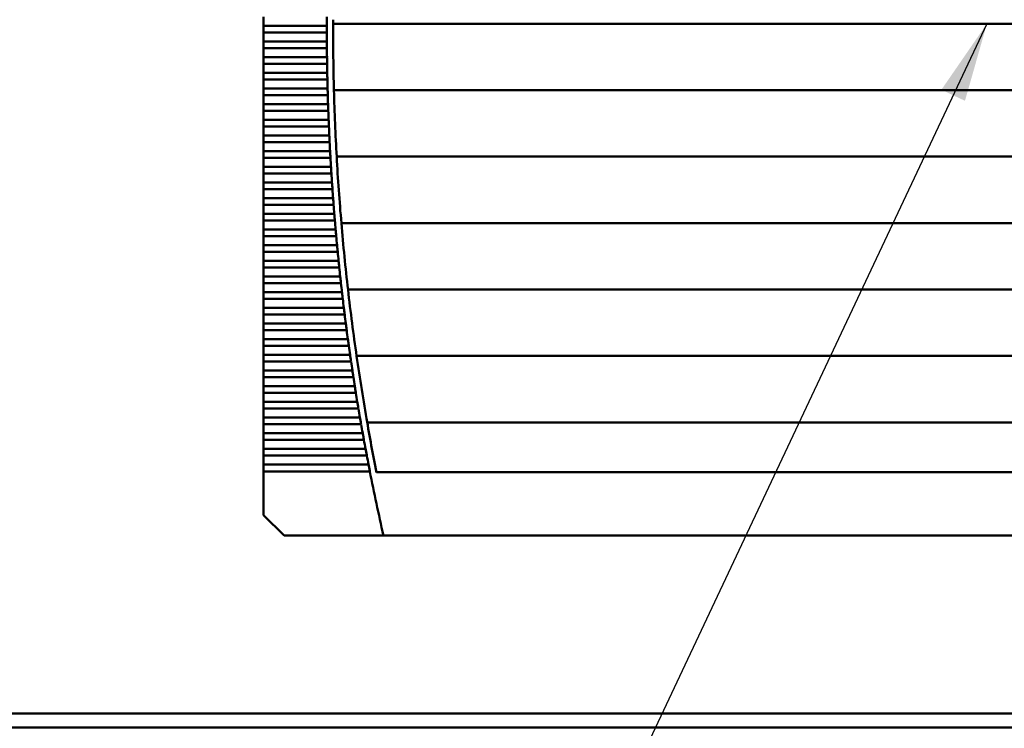
# Model space of a CAD drawing. Units: inches. Extents: x 5 to 215, y 2 to 167.
# Drawn here: x 45 to 58, y 58 to 67 of the extents above; entities that cross this region are included whole.
import ezdxf

# ---------------------------------------------------------------- set-up
doc = ezdxf.new("R2010")
doc.units = ezdxf.units.IN
doc.header["$LTSCALE"] = 10
doc.header["$MEASUREMENT"] = 0
doc.layers.add('Symbol (ANSI)', color=7, linetype='Continuous', lineweight=25)
doc.layers.add('Visible (ANSI)', color=7, linetype='Continuous', lineweight=50)
doc.styles.add('Note Text (ANSI)', font='tahoma.ttf')
doc.dimstyles.new('Default (ANSI)$7', dxfattribs={"dimscale": 10, "dimtxt": 0.12, "dimasz": 0.098425, "dimexe": 0.125, "dimexo": 0.0625, "dimgap": 0.031496, "dimtad": 0, "dimtih": 1, "dimtoh": 1, "dimrnd": 1e-08, "dimzin": 4, "dimdsep": 46, "dimtxsty": 'Note Text (ANSI)', "dimcen": 0.09, "dimdle": 0.393701, "dimclrd": 256, "dimclre": 256, "dimclrt": 256, "dimadec": 0, "dimazin": 1, "dimtfac": 1, "dimtofl": 0, "dimtmove": 0, "dimatfit": 3, "dimfxl": 1, "dimtolj": 1, "dimtzin": 4, "dimlwd": -1, "dimlwe": -1, "dimarcsym": 0})

msp = doc.modelspace()

# ---------------------------------------------------------------- linework, layer by layer
at = {"layer": 'Visible (ANSI)'}
for p, q in [((48.489, 67.047), (48.489, 66.937)), ((49.355, 66.963), (60.221, 66.963)), ((48.489, 66.937), (48.489, 66.852)), ((49.276, 66.937), (48.489, 66.937)), ((48.489, 66.852), (48.489, 66.742)), ((48.489, 66.852), (49.276, 66.852)), ((48.489, 66.742), (48.489, 66.657)), ((49.277, 66.742), (48.489, 66.742)), ((48.489, 66.657), (48.489, 66.547)), ((48.489, 66.657), (49.277, 66.657)), ((48.489, 66.547), (48.489, 66.462)), ((49.278, 66.547), (48.489, 66.547)), ((48.489, 66.462), (48.489, 66.352)), ((48.489, 66.462), (49.279, 66.462)), ((48.489, 66.352), (48.489, 66.267)), ((49.281, 66.352), (48.489, 66.352)), ((48.489, 66.267), (48.489, 66.157)), ((48.489, 66.267), (49.283, 66.267)), ((48.489, 66.157), (48.489, 66.073)), ((49.286, 66.157), (48.489, 66.157)), ((49.365, 66.137), (60.211, 66.137)), ((48.489, 66.073), (48.489, 65.962)), ((48.489, 66.073), (49.288, 66.073)), ((48.489, 65.962), (48.489, 65.878)), ((49.291, 65.962), (48.489, 65.962)), ((48.489, 65.878), (48.489, 65.768)), ((48.489, 65.878), (49.294, 65.878)), ((48.489, 65.768), (48.489, 65.683)), ((49.298, 65.768), (48.489, 65.768)), ((48.489, 65.683), (48.489, 65.573)), ((48.489, 65.683), (49.302, 65.683)), ((48.489, 65.573), (48.489, 65.488)), ((49.307, 65.573), (48.489, 65.573)), ((48.489, 65.488), (48.489, 65.378)), ((48.489, 65.488), (49.311, 65.488)), ((48.489, 65.378), (48.489, 65.293)), ((49.317, 65.378), (48.489, 65.378)), ((48.489, 65.293), (48.489, 65.183)), ((48.489, 65.293), (49.321, 65.293)), ((49.399, 65.31), (60.177, 65.31)), ((48.489, 65.183), (48.489, 65.098)), ((49.328, 65.183), (48.489, 65.183)), ((48.489, 65.098), (48.489, 64.988)), ((48.489, 65.098), (49.333, 65.098)), ((48.489, 64.988), (48.489, 64.903)), ((49.34, 64.988), (48.489, 64.988)), ((48.489, 64.903), (48.489, 64.793)), ((48.489, 64.903), (49.346, 64.903)), ((48.489, 64.793), (48.489, 64.708)), ((49.354, 64.793), (48.489, 64.793)), ((48.489, 64.708), (48.489, 64.598)), ((48.489, 64.708), (49.36, 64.708)), ((48.489, 64.598), (48.489, 64.513)), ((49.369, 64.598), (48.489, 64.598)), ((48.489, 64.513), (48.489, 64.403)), ((48.489, 64.513), (49.376, 64.513)), ((48.489, 64.403), (48.489, 64.319)), ((49.385, 64.403), (48.489, 64.403)), ((49.457, 64.483), (60.119, 64.483)), ((48.489, 64.319), (48.489, 64.209)), ((48.489, 64.319), (49.393, 64.319)), ((48.489, 64.209), (48.489, 64.124)), ((49.403, 64.209), (48.489, 64.209)), ((48.489, 64.124), (48.489, 64.014)), ((48.489, 64.124), (49.411, 64.124)), ((48.489, 64.014), (48.489, 63.929)), ((49.422, 64.014), (48.489, 64.014)), ((48.489, 63.929), (48.489, 63.819)), ((48.489, 63.929), (49.431, 63.929)), ((48.489, 63.819), (48.489, 63.734)), ((49.442, 63.819), (48.489, 63.819)), ((48.489, 63.734), (48.489, 63.624)), ((48.489, 63.734), (49.452, 63.734)), ((49.54, 63.656), (60.036, 63.656)), ((48.489, 63.624), (48.489, 63.539)), ((49.464, 63.624), (48.489, 63.624)), ((48.489, 63.539), (48.489, 63.429)), ((48.489, 63.539), (49.474, 63.539)), ((48.489, 63.429), (48.489, 63.344)), ((49.487, 63.429), (48.489, 63.429)), ((48.489, 63.344), (48.489, 63.234)), ((48.489, 63.344), (49.498, 63.344)), ((48.489, 63.234), (48.489, 63.149)), ((49.512, 63.234), (48.489, 63.234)), ((48.489, 63.149), (48.489, 63.039)), ((48.489, 63.149), (49.523, 63.149)), ((48.489, 63.039), (48.489, 62.954)), ((49.538, 63.039), (48.489, 63.039)), ((48.489, 62.954), (48.489, 62.844)), ((48.489, 62.954), (49.549, 62.954)), ((48.489, 62.844), (48.489, 62.76)), ((49.565, 62.844), (48.489, 62.844)), ((49.647, 62.83), (59.929, 62.83)), ((48.489, 62.76), (48.489, 62.649)), ((48.489, 62.76), (49.577, 62.76)), ((48.489, 62.649), (48.489, 62.565)), ((49.594, 62.649), (48.489, 62.649)), ((48.489, 62.565), (48.489, 62.455)), ((48.489, 62.565), (49.606, 62.565)), ((48.489, 62.455), (48.489, 62.37)), ((49.624, 62.455), (48.489, 62.455)), ((48.489, 62.37), (48.489, 62.26)), ((48.489, 62.37), (49.637, 62.37)), ((48.489, 62.26), (48.489, 62.175)), ((49.655, 62.26), (48.489, 62.26)), ((48.489, 62.175), (48.489, 62.065)), ((48.489, 62.175), (49.669, 62.175)), ((48.489, 62.065), (48.489, 61.98)), ((49.688, 62.065), (48.489, 62.065)), ((48.489, 61.98), (48.489, 61.87)), ((48.489, 61.98), (49.702, 61.98)), ((49.778, 62.003), (59.798, 62.003)), ((48.489, 61.87), (48.489, 61.785)), ((49.722, 61.87), (48.489, 61.87)), ((48.489, 61.785), (48.489, 61.675)), ((48.489, 61.785), (49.737, 61.785)), ((48.489, 61.675), (48.489, 61.59)), ((49.757, 61.675), (48.489, 61.675)), ((48.489, 61.59), (48.489, 61.48)), ((48.489, 61.59), (49.773, 61.59)), ((48.489, 61.48), (48.489, 61.395)), ((49.794, 61.48), (48.489, 61.48)), ((48.489, 61.395), (48.489, 60.851)), ((48.489, 61.395), (49.811, 61.395)), ((49.894, 61.383), (59.682, 61.383)), ((48.489, 60.851), (48.745, 60.595)), ((48.745, 60.595), (49.98, 60.595)), ((49.98, 60.595), (59.596, 60.595)), ((42.886, 58.382), (66.821, 58.382)), ((67.073, 58.207), (18.217, 58.207))]:
    msp.add_line(p, q, dxfattribs=at)
for radius, start, end in [(28.543, 179.6939, 179.9149), (28.465, 179.7623, 181.4266), (28.543, 180.0851, 180.3061), (28.543, 180.4763, 180.6973), (28.543, 180.8675, 181.0885), (28.543, 181.2588, 181.4798), (28.465, 181.4266, 183.0921), (28.543, 181.6501, 181.8712), (28.543, 182.0415, 182.2626), (28.543, 182.433, 182.6542), (28.543, 182.8246, 183.0459), (28.465, 183.0921, 184.7603), (28.543, 183.2163, 183.4377), (28.543, 183.6082, 183.8297), (28.543, 184.0003, 184.2218), (28.543, 184.3925, 184.6142), (28.543, 184.785, 185.0067), (28.465, 184.7603, 186.4325), (28.543, 185.1777, 185.3996), (28.543, 185.5706, 185.7926), (28.543, 185.9638, 186.186), (28.543, 186.3572, 186.5796), (28.465, 186.4325, 188.1103), (28.543, 186.751, 186.9735), (28.543, 187.1451, 187.3678), (28.543, 187.5395, 187.7624), (28.543, 187.9343, 188.1574), (28.465, 188.1103, 189.7951), (28.543, 188.3295, 188.5528), (28.543, 188.725, 188.9486), (28.543, 189.121, 189.3449), (28.543, 189.5174, 189.7415), (28.465, 189.7951, 191.1651), (28.543, 189.9143, 190.1387), (28.543, 190.3117, 190.5363), (28.543, 190.7095, 190.9345), (28.543, 191.1079, 192.7495)]:
    msp.add_arc((77.819, 66.894), radius, start, end, dxfattribs=at)
for points in [[(49.276, 66.937), (49.276, 66.923), (49.276, 66.908), (49.276, 66.894)], [(49.276, 66.894), (49.276, 66.881), (49.276, 66.866), (49.276, 66.852)], [(49.277, 66.742), (49.277, 66.728), (49.277, 66.713), (49.277, 66.7)], [(49.277, 66.7), (49.277, 66.686), (49.277, 66.671), (49.277, 66.657)], [(49.278, 66.547), (49.278, 66.533), (49.279, 66.519), (49.279, 66.505)], [(49.279, 66.505), (49.279, 66.491), (49.279, 66.476), (49.279, 66.462)], [(49.281, 66.352), (49.282, 66.338), (49.282, 66.324), (49.282, 66.31)], [(49.282, 66.31), (49.282, 66.296), (49.283, 66.281), (49.283, 66.267)], [(49.286, 66.157), (49.286, 66.144), (49.286, 66.129), (49.287, 66.115)], [(49.287, 66.115), (49.287, 66.101), (49.288, 66.086), (49.288, 66.073)], [(49.291, 65.962), (49.292, 65.949), (49.292, 65.934), (49.293, 65.92)], [(49.293, 65.92), (49.293, 65.906), (49.294, 65.891), (49.294, 65.878)], [(49.298, 65.768), (49.299, 65.754), (49.3, 65.739), (49.3, 65.725)], [(49.3, 65.725), (49.301, 65.711), (49.301, 65.697), (49.302, 65.683)], [(49.307, 65.573), (49.307, 65.559), (49.308, 65.544), (49.309, 65.53)], [(49.309, 65.53), (49.309, 65.516), (49.31, 65.502), (49.311, 65.488)], [(49.317, 65.378), (49.317, 65.364), (49.318, 65.349), (49.319, 65.335)], [(49.319, 65.335), (49.32, 65.322), (49.32, 65.307), (49.321, 65.293)], [(49.328, 65.183), (49.328, 65.169), (49.329, 65.154), (49.33, 65.141)], [(49.33, 65.141), (49.331, 65.127), (49.332, 65.112), (49.333, 65.098)], [(49.34, 64.988), (49.341, 64.974), (49.342, 64.96), (49.343, 64.946)], [(49.343, 64.946), (49.344, 64.932), (49.345, 64.917), (49.346, 64.903)], [(49.354, 64.793), (49.355, 64.779), (49.356, 64.765), (49.357, 64.751)], [(49.357, 64.751), (49.358, 64.737), (49.359, 64.722), (49.36, 64.708)], [(49.369, 64.598), (49.37, 64.585), (49.371, 64.57), (49.372, 64.556)], [(49.372, 64.556), (49.373, 64.542), (49.375, 64.527), (49.376, 64.513)], [(49.385, 64.403), (49.386, 64.39), (49.388, 64.375), (49.389, 64.361)], [(49.389, 64.361), (49.39, 64.347), (49.391, 64.332), (49.393, 64.319)], [(49.403, 64.209), (49.404, 64.195), (49.406, 64.18), (49.407, 64.166)], [(49.407, 64.166), (49.408, 64.152), (49.41, 64.138), (49.411, 64.124)], [(49.422, 64.014), (49.423, 64), (49.425, 63.985), (49.426, 63.971)], [(49.426, 63.971), (49.428, 63.957), (49.429, 63.943), (49.431, 63.929)], [(49.442, 63.819), (49.444, 63.805), (49.445, 63.79), (49.447, 63.776)], [(49.447, 63.776), (49.449, 63.762), (49.45, 63.748), (49.452, 63.734)], [(49.464, 63.624), (49.466, 63.61), (49.467, 63.595), (49.469, 63.581)], [(49.469, 63.581), (49.471, 63.568), (49.472, 63.553), (49.474, 63.539)], [(49.487, 63.429), (49.489, 63.415), (49.491, 63.4), (49.493, 63.387)], [(49.493, 63.387), (49.494, 63.373), (49.496, 63.358), (49.498, 63.344)], [(49.512, 63.234), (49.514, 63.22), (49.516, 63.206), (49.517, 63.192)], [(49.517, 63.192), (49.519, 63.178), (49.521, 63.163), (49.523, 63.149)], [(49.538, 63.039), (49.54, 63.025), (49.542, 63.011), (49.544, 62.997)], [(49.544, 62.997), (49.545, 62.983), (49.548, 62.968), (49.549, 62.954)], [(49.565, 62.844), (49.567, 62.831), (49.569, 62.816), (49.571, 62.802)], [(49.571, 62.802), (49.573, 62.788), (49.575, 62.773), (49.577, 62.76)], [(49.594, 62.649), (49.596, 62.636), (49.598, 62.621), (49.6, 62.607)], [(49.6, 62.607), (49.602, 62.593), (49.604, 62.578), (49.606, 62.565)], [(49.624, 62.455), (49.626, 62.441), (49.628, 62.426), (49.63, 62.412)], [(49.63, 62.412), (49.633, 62.398), (49.635, 62.384), (49.637, 62.37)], [(49.655, 62.26), (49.657, 62.246), (49.66, 62.231), (49.662, 62.217)], [(49.662, 62.217), (49.664, 62.203), (49.667, 62.189), (49.669, 62.175)], [(49.688, 62.065), (49.69, 62.051), (49.693, 62.036), (49.695, 62.022)], [(49.695, 62.022), (49.697, 62.009), (49.7, 61.994), (49.702, 61.98)], [(49.722, 61.87), (49.724, 61.856), (49.727, 61.841), (49.73, 61.828)], [(49.73, 61.828), (49.732, 61.814), (49.735, 61.799), (49.737, 61.785)], [(49.757, 61.675), (49.76, 61.661), (49.763, 61.647), (49.765, 61.633)], [(49.765, 61.633), (49.768, 61.619), (49.771, 61.604), (49.773, 61.59)], [(49.794, 61.48), (49.797, 61.466), (49.8, 61.452), (49.803, 61.438)], [(49.803, 61.438), (49.805, 61.424), (49.808, 61.409), (49.811, 61.395)]]:
    msp.add_open_spline(points, degree=3, dxfattribs=at)

# ---------------------------------------------------------------- leaders
at = {"layer": 'Symbol (ANSI)', "annotation_type": 0, "has_hookline": 1, "hookline_direction": 1, "text_width": 0.516}
msp.add_leader([(57.481, 66.963), (49.353, 49.697), (46.314, 49.6)], dimstyle='Default (ANSI)$7', override={"dimtad": 0}, dxfattribs=at)

doc.saveas('drawing.dxf')
